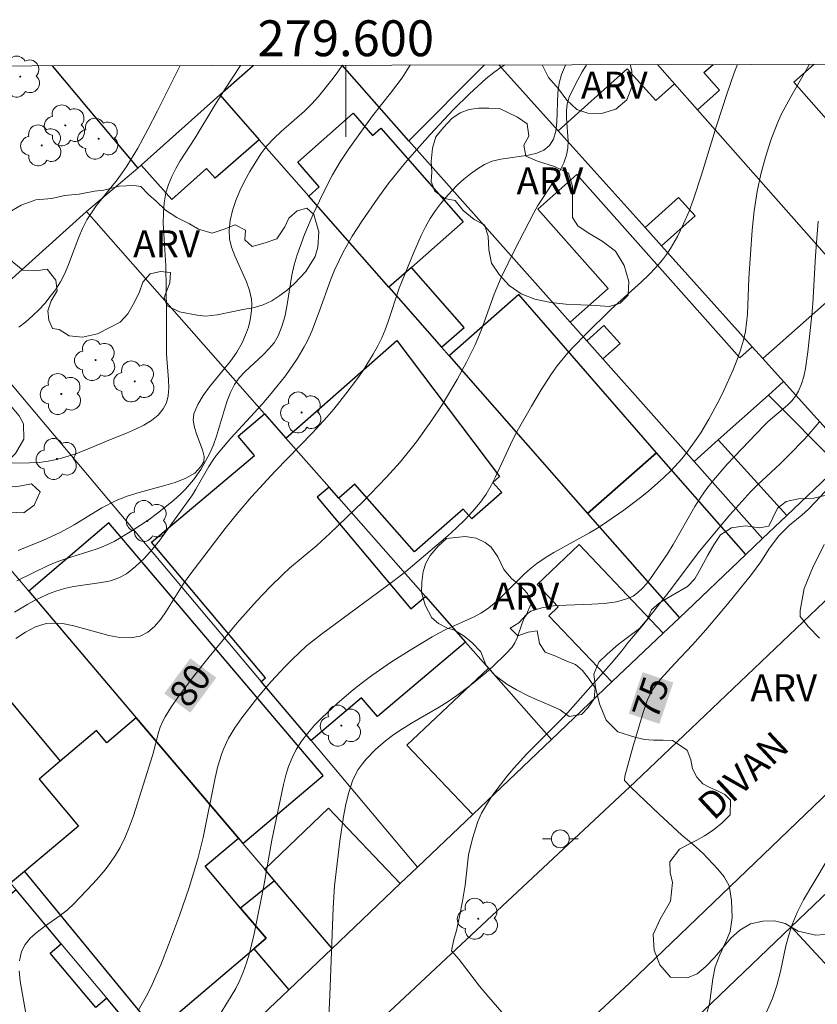
# Model space of a CAD drawing. Units: metres. Extents: x 279255 to 279771, y 1671010 to 1671575.
# Drawn here: x 279582 to 279626, y 1671518 to 1671573 of the extents above; entities that cross this region are included whole.
import ezdxf
from ezdxf.enums import TextEntityAlignment as Align

# ---------------------------------------------------------------- set-up
doc = ezdxf.new("R2010")
doc.units = ezdxf.units.M
doc.header["$MEASUREMENT"] = 0
for name, color, linetype, lineweight in [('Articulacao', 7, 'Continuous', 18), ('Edificacoes', 7, 'Continuous', 30), ('Malha_Coordenadas', 7, 'Continuous', 15), ('Muro_Grade', 8, 'Continuous', 20), ('Pavimentacao_Asfaltica_Mfio', 10, 'Continuous', 30), ('Poste', 7, 'Continuous', 9), ('Topon_Curvas_Mestras_Masc', 255, 'Continuous', 9), ('Topon_de_Vias', 7, 'Continuous', 9)]:
    doc.layers.add(name, color=color, linetype=linetype, lineweight=lineweight)
for name, color, linetype, lineweight, true_color in [('Arvores_Isoladas', 7, 'Continuous', 18, 0x00ff33), ('Curvas_Intermediarias', 7, 'Continuous', 9, 0x783c14), ('Curvas_Mestras', 7, 'Continuous', 20, 0x783c14), ('Topon_Curvas_Mestras', 7, 'Continuous', 9, 0x783c14), ('Topon_Vegetacao', 7, 'Continuous', 9, 0x00ff33), ('Vegetacao', 7, 'Orla8', 9, 0x00ff33)]:
    doc.layers.add(name, color=color, linetype=linetype, lineweight=lineweight, true_color=true_color)
doc.styles.add('Arial', font='arial.ttf', dxfattribs={"height": 1.5})
doc.styles.get("Standard").update_dxf_attribs({"font": 'arial.ttf'})
doc.linetypes.add('Orla8', pattern='A,6,-0.5,["V",Standard,S=1,R=0,X=-0.5,Y=-1],-0.5,6,-0.5,["V",Standard,S=1,R=0,X=-0.5,Y=-1],-0.5', length=14)

# ---------------------------------------------------------------- blocks, each defined once
blk = doc.blocks.new('Arvore')
at = {"layer": 'Arvores_Isoladas'}
blk.add_lwpolyline([(-0.718, 0.493, 0.872324), (-0.722, -0.551, 0.862983), (0.284, -0.827, 0.900105), (0.89, 0.029, 0.863155), (0.262, 0.861, 0.882486)], format="xyb", close=True, dxfattribs=at)
blk.add_circle((0, 0), 0.0286, dxfattribs=at)
blk = doc.blocks.new('Poste')
at = {"layer": 'Poste'}
for points in [[(-0.5, 0), (-1, 0)], [(0.5, 0), (1, 0)]]:
    blk.add_lwpolyline(points, dxfattribs=at)
blk.add_lwpolyline([(0, 0.5, 1), (0, -0.5, 1)], format="xyb", close=True, dxfattribs=at)

msp = doc.modelspace()

# ---------------------------------------------------------------- linework, layer by layer
at = {"layer": 'Articulacao', "flags": 128}
msp.add_lwpolyline([(279271.146, 1671569.774), (279753.213, 1671570.67), (279754.231, 1671016.402), (279272.188, 1671015.506), (279271.146, 1671569.774)], close=True, dxfattribs=at)
at = {"layer": 'Curvas_Intermediarias', "flags": 128}
for points, elevation in [([(279581.515, 1671539.873), (279582.259, 1671540.322), (279582.641, 1671540.529), (279583.422, 1671540.901), (279583.82, 1671541.062), (279584.305, 1671541.21), (279584.815, 1671541.31), (279586.377, 1671541.527), (279586.872, 1671541.636), (279587.337, 1671541.796), (279587.76, 1671542.026), (279588.269, 1671542.421), (279588.744, 1671542.874), (279589.191, 1671543.373), (279589.618, 1671543.905), (279591.441, 1671546.426), (279591.636, 1671546.735), (279592.36, 1671548.01), (279592.557, 1671548.317), (279592.77, 1671548.612), (279593.172, 1671549.109), (279593.591, 1671549.593), (279595.327, 1671551.486), (279595.75, 1671551.968), (279596.158, 1671552.462), (279596.628, 1671553.069), (279597.291, 1671554.014), (279597.684, 1671554.672), (279597.86, 1671555.011), (279598.109, 1671555.556), (279598.541, 1671556.681), (279599.148, 1671558.392), (279599.372, 1671558.951), (279599.622, 1671559.497), (279599.854, 1671559.951), (279600.36, 1671560.841), (279600.908, 1671561.71), (279601.779, 1671562.977), (279602.37, 1671563.775), (279603.308, 1671564.936), (279603.96, 1671565.688), (279604.715, 1671566.523), (279606.006, 1671567.904), (279606.897, 1671568.793), (279607.356, 1671569.221), (279607.826, 1671569.636), (279608.263, 1671569.982), (279608.722, 1671570.304), (279608.876, 1671570.401)], 82), ([(279612.266, 1671570.408), (279612.256, 1671570.387), (279612.032, 1671569.862), (279611.897, 1671569.375), (279611.83, 1671568.847), (279611.772, 1671567.208), (279611.71, 1671566.71), (279611.581, 1671566.267), (279611.36, 1671565.899), (279611.048, 1671565.645), (279610.65, 1671565.477), (279610.188, 1671565.368), (279608.651, 1671565.148), (279608.166, 1671565.027), (279607.733, 1671564.84), (279607.342, 1671564.598), (279606.961, 1671564.326), (279606.592, 1671564.027), (279606.238, 1671563.706), (279605.9, 1671563.365), (279605.58, 1671563.011), (279605.28, 1671562.645), (279605.002, 1671562.271), (279604.712, 1671561.83), (279604.449, 1671561.369), (279604.209, 1671560.891), (279603.773, 1671559.902), (279602.979, 1671557.949), (279602.359, 1671556.084), (279602.193, 1671555.625), (279602.007, 1671555.175), (279601.795, 1671554.739), (279601.534, 1671554.272), (279600.96, 1671553.363), (279600.652, 1671552.919), (279600.003, 1671552.053), (279599.33, 1671551.211), (279598.946, 1671550.759), (279598.14, 1671549.885), (279596.065, 1671547.749), (279594.739, 1671546.305), (279593.971, 1671545.415), (279593.278, 1671544.545), (279591.247, 1671541.895), (279590.922, 1671541.444), (279589.997, 1671539.949), (279589.674, 1671539.485), (279589.327, 1671539.08), (279588.949, 1671538.758), (279588.529, 1671538.545), (279587.987, 1671538.444), (279587.4, 1671538.47), (279586.779, 1671538.587), (279584.829, 1671539.124), (279584.187, 1671539.244), (279583.568, 1671539.276), (279583.274, 1671539.241), (279582.982, 1671539.165), (279582.694, 1671539.055), (279582.411, 1671538.919), (279582.132, 1671538.762), (279581.595, 1671538.42)], 81), ([(279581.645, 1671541.621), (279582.516, 1671542.065), (279583.394, 1671542.479), (279583.843, 1671542.67), (279584.305, 1671542.837), (279585.717, 1671543.278), (279586.181, 1671543.437), (279586.634, 1671543.618), (279587.07, 1671543.83), (279588.061, 1671544.408), (279589.023, 1671545.051), (279589.489, 1671545.394), (279590.384, 1671546.118), (279590.81, 1671546.496), (279591.054, 1671546.736), (279591.286, 1671546.992), (279591.505, 1671547.262), (279591.906, 1671547.835), (279591.985, 1671547.965), (279592.088, 1671548.134), (279592.414, 1671548.744), (279592.617, 1671549.208), (279592.787, 1671549.691), (279593.223, 1671551.177), (279593.383, 1671551.663), (279593.571, 1671552.132), (279593.799, 1671552.578), (279594.054, 1671552.946), (279594.358, 1671553.286), (279595.389, 1671554.235), (279595.713, 1671554.561), (279595.996, 1671554.908), (279596.222, 1671555.286), (279596.434, 1671555.808), (279596.592, 1671556.357), (279596.711, 1671556.925), (279596.995, 1671558.673), (279597.116, 1671559.247), (279597.277, 1671559.805), (279597.698, 1671560.947), (279598.176, 1671562.072), (279598.7, 1671563.177), (279599.258, 1671564.261), (279599.691, 1671565.002), (279600.169, 1671565.718), (279601.489, 1671567.554), (279602.492, 1671568.819), (279603.137, 1671569.674), (279603.432, 1671570.116), (279603.593, 1671570.392)], 83), ([(279581.717, 1671543.316), (279583.136, 1671543.894), (279584.063, 1671544.316), (279584.851, 1671544.756), (279586.395, 1671545.696), (279587.193, 1671546.111), (279587.807, 1671546.354), (279588.468, 1671546.56), (279589.829, 1671546.926), (279590.477, 1671547.121), (279591.07, 1671547.348), (279591.581, 1671547.624), (279591.913, 1671547.998), (279592.084, 1671548.274), (279592.098, 1671548.557), (279591.998, 1671548.935), (279591.685, 1671549.767), (279591.551, 1671550.187), (279591.485, 1671550.585), (279591.526, 1671550.946), (279591.744, 1671551.465), (279592.041, 1671551.963), (279592.394, 1671552.449), (279593.566, 1671553.887), (279593.92, 1671554.382), (279594.218, 1671554.896), (279594.466, 1671555.475), (279594.566, 1671555.781), (279594.647, 1671556.094), (279594.706, 1671556.41), (279594.741, 1671556.726), (279594.75, 1671557.038), (279594.73, 1671557.343), (279594.63, 1671557.828), (279594.46, 1671558.311), (279593.802, 1671559.753), (279593.622, 1671560.23), (279593.507, 1671560.705), (279593.483, 1671561.178), (279593.552, 1671561.723), (279593.683, 1671562.275), (279593.866, 1671562.829), (279594.093, 1671563.379), (279594.355, 1671563.92), (279594.643, 1671564.448), (279595.262, 1671565.44), (279595.598, 1671565.884), (279595.978, 1671566.298), (279596.39, 1671566.69), (279597.689, 1671567.826), (279598.101, 1671568.221), (279598.483, 1671568.64), (279599.301, 1671569.651), (279599.557, 1671570.004), (279599.795, 1671570.366), (279599.806, 1671570.385)], 84), ([(279581.767, 1671555.783), (279582.152, 1671556.077), (279582.522, 1671556.398), (279582.874, 1671556.742), (279583.206, 1671557.103), (279583.515, 1671557.476), (279583.799, 1671557.855), (279584.079, 1671558.299), (279584.316, 1671558.772), (279584.525, 1671559.266), (279585.099, 1671560.791), (279585.313, 1671561.285), (279585.559, 1671561.759), (279585.806, 1671562.153), (279586.077, 1671562.532), (279587.25, 1671563.997), (279587.53, 1671564.372), (279587.789, 1671564.759), (279588.388, 1671565.764), (279588.952, 1671566.791), (279589.49, 1671567.833), (279590.753, 1671570.368)], 86), ([(279588.41, 1671517.677), (279588.647, 1671518.062), (279588.929, 1671518.583), (279589.192, 1671519.115), (279589.673, 1671520.208), (279590.113, 1671521.323), (279590.726, 1671522.961), (279591.262, 1671524.534), (279591.738, 1671526.127), (279592.044, 1671527.318), (279592.702, 1671530.645), (279592.864, 1671531.298), (279593.056, 1671531.939), (279593.171, 1671532.25), (279593.459, 1671532.853), (279593.807, 1671533.432), (279594.193, 1671533.985), (279595.097, 1671535.142), (279595.835, 1671536.01), (279596.608, 1671536.846), (279597.007, 1671537.25), (279597.812, 1671537.997), (279598.643, 1671538.664), (279602.628, 1671541.589), (279603.344, 1671542.143), (279605.698, 1671544.14), (279606.183, 1671544.584), (279606.65, 1671545.041), (279607.093, 1671545.516), (279607.506, 1671546.013), (279607.823, 1671546.461), (279608.104, 1671546.936), (279608.359, 1671547.431), (279609.3, 1671549.474), (279609.561, 1671549.967), (279610.351, 1671551.366), (279610.898, 1671552.286), (279611.483, 1671553.179), (279611.795, 1671553.609), (279612.394, 1671554.339), (279612.713, 1671554.689), (279613.376, 1671555.371), (279614.795, 1671556.773), (279616.49, 1671558.303), (279616.899, 1671558.696), (279617.291, 1671559.103), (279617.659, 1671559.528), (279617.892, 1671559.834), (279618.109, 1671560.153), (279618.501, 1671560.826), (279618.844, 1671561.53), (279619.147, 1671562.246), (279619.398, 1671562.911), (279619.85, 1671564.263), (279620.679, 1671566.999), (279621.271, 1671568.826), (279621.663, 1671569.965), (279621.848, 1671570.426)], 79), ([(279592.812, 1671517.173), (279593.608, 1671518.467), (279593.856, 1671518.905), (279594.082, 1671519.352), (279594.278, 1671519.81), (279594.461, 1671520.329), (279594.618, 1671520.858), (279594.879, 1671521.937), (279595.423, 1671524.627), (279595.867, 1671527.167), (279596.517, 1671530.268), (279596.649, 1671530.783), (279596.806, 1671531.284), (279596.998, 1671531.764), (279597.232, 1671532.219), (279597.536, 1671532.69), (279597.881, 1671533.143), (279598.258, 1671533.579), (279598.662, 1671533.998), (279599.522, 1671534.795), (279600.407, 1671535.545), (279600.923, 1671535.957), (279601.453, 1671536.354), (279602.55, 1671537.106), (279603.676, 1671537.819), (279604.811, 1671538.509), (279605.188, 1671538.72), (279605.578, 1671538.911), (279607.159, 1671539.629), (279607.537, 1671539.835), (279607.898, 1671540.065), (279608.265, 1671540.347), (279608.613, 1671540.656), (279609.94, 1671541.991), (279610.286, 1671542.305), (279610.651, 1671542.594), (279611.119, 1671542.913), (279611.603, 1671543.21), (279613.603, 1671544.313), (279614.093, 1671544.604), (279614.569, 1671544.914), (279615.508, 1671545.577), (279616.431, 1671546.27), (279616.88, 1671546.63), (279617.743, 1671547.385), (279618.152, 1671547.782), (279618.749, 1671548.435), (279619.029, 1671548.782), (279619.554, 1671549.505), (279619.799, 1671549.879), (279620.251, 1671550.643), (279620.821, 1671551.707), (279621.093, 1671552.25), (279621.594, 1671553.357), (279621.815, 1671553.919), (279622.013, 1671554.486), (279622.183, 1671555.057), (279622.29, 1671555.532), (279622.361, 1671556.017), (279622.405, 1671556.508), (279622.477, 1671558.499), (279622.678, 1671561.175), (279622.784, 1671562.262), (279622.947, 1671563.338), (279623.153, 1671564.302), (279623.405, 1671565.26), (279623.706, 1671566.203), (279624.062, 1671567.12), (279624.294, 1671567.63), (279624.818, 1671568.624), (279625.873, 1671570.433)], 78), ([(279599.009, 1671516.559), (279599.103, 1671518.504), (279599.286, 1671523.395), (279599.367, 1671524.626), (279599.666, 1671527.111), (279599.871, 1671528.492), (279600.007, 1671529.168), (279600.175, 1671529.829), (279600.382, 1671530.47), (279600.522, 1671530.793), (279600.698, 1671531.104), (279600.906, 1671531.403), (279601.138, 1671531.69), (279601.655, 1671532.224), (279602.205, 1671532.703), (279602.67, 1671533.056), (279603.159, 1671533.383), (279603.664, 1671533.69), (279605.209, 1671534.581), (279605.711, 1671534.895), (279606.196, 1671535.231), (279607.014, 1671535.853), (279607.813, 1671536.507), (279608.199, 1671536.848), (279608.932, 1671537.561), (279609.274, 1671537.933), (279609.435, 1671538.168), (279609.557, 1671538.444), (279609.848, 1671539.33), (279609.968, 1671539.586), (279610.124, 1671539.793), (279610.33, 1671539.932), (279610.934, 1671540.121), (279611.59, 1671540.227), (279612.284, 1671540.277), (279613.717, 1671540.319), (279614.424, 1671540.364), (279615.102, 1671540.461), (279615.735, 1671540.638), (279616.026, 1671540.779), (279616.293, 1671540.972), (279616.541, 1671541.206), (279616.772, 1671541.471), (279616.99, 1671541.756), (279617.94, 1671543.133), (279618.259, 1671543.652), (279619.475, 1671545.776), (279619.801, 1671546.29), (279620.15, 1671546.787), (279620.51, 1671547.248), (279621.278, 1671548.136), (279623.313, 1671550.265), (279623.561, 1671550.507), (279624.644, 1671551.417), (279624.885, 1671551.658), (279625.094, 1671551.918), (279625.259, 1671552.201), (279625.424, 1671552.606), (279625.553, 1671553.032), (279625.651, 1671553.475), (279625.783, 1671554.393), (279625.994, 1671556.436), (279626.048, 1671557.097), (279626.201, 1671559.749), (279626.346, 1671561.694)], 77), ([(279608.947, 1671517.306), (279607.982, 1671518.41), (279607.465, 1671519.027), (279606.319, 1671520.511), (279605.895, 1671520.997), (279606.031, 1671521.622), (279606.166, 1671522.122), (279606.344, 1671522.903), (279606.51, 1671523.771), (279606.651, 1671524.664), (279606.852, 1671526.357), (279607.062, 1671527.257), (279607.358, 1671528.207), (279607.568, 1671528.67), (279608.063, 1671529.508), (279608.366, 1671529.927), (279609.035, 1671530.79), (279609.37, 1671531.191), (279610.095, 1671531.973), (279612.233, 1671534.12), (279614.81, 1671537.024), (279615.405, 1671537.725), (279615.733, 1671538.169), (279616.57, 1671539.164), (279618.037, 1671541.035), (279619.741, 1671543.281), (279621.426, 1671545.308), (279622.597, 1671546.604), (279622.968, 1671546.979), (279624.233, 1671548.156), (279624.704, 1671548.619), (279625.602, 1671549.552), (279626.402, 1671550.484)], 76), ([(279626.429, 1671538.436), (279625.788, 1671539.078), (279625.34, 1671539.639), (279625.345, 1671539.982), (279625.566, 1671541.207), (279626.036, 1671542.332), (279626.685, 1671543.652)], 74), ([(279623.259, 1671517.107), (279623.802, 1671518.332), (279624.037, 1671519.057), (279624.259, 1671519.845), (279624.554, 1671521.269), (279624.708, 1671521.876), (279624.905, 1671522.463), (279625.177, 1671523.138), (279625.536, 1671523.839), (279626.792, 1671525.959)], 74)]:
    msp.add_lwpolyline(points, dxfattribs=dict(at, elevation=elevation))
at = {"layer": 'Curvas_Mestras', "flags": 128}
for points, elevation in [([(279594.13, 1671570.374), (279593.275, 1671569.066), (279592.695, 1671568.148), (279591.592, 1671566.329), (279590.766, 1671565.054), (279590.512, 1671564.622), (279590.287, 1671564.182), (279590.101, 1671563.733), (279589.964, 1671563.272), (279589.868, 1671562.715), (279589.823, 1671562.144), (279589.819, 1671561.563), (279589.842, 1671560.975), (279589.961, 1671559.199), (279589.995, 1671556.664), (279589.998, 1671554.265), (279590.11, 1671552.844), (279590.118, 1671552.385), (279590.084, 1671551.953), (279589.99, 1671551.559), (279589.819, 1671551.213), (279589.529, 1671550.874), (279589.162, 1671550.578), (279588.737, 1671550.318), (279588.268, 1671550.085), (279587.773, 1671549.872), (279586.772, 1671549.472), (279585.596, 1671548.966), (279584.877, 1671548.692), (279584.144, 1671548.465), (279583.774, 1671548.375), (279583.402, 1671548.302), (279582.885, 1671548.235), (279582.362, 1671548.202), (279580.25, 1671548.174)], 85), ([(279613.43, 1671570.41), (279613.187, 1671570.014), (279612.806, 1671569.316), (279612.469, 1671568.609), (279612.354, 1671568.235), (279612.31, 1671567.838), (279612.315, 1671567.425), (279612.406, 1671566.157), (279612.388, 1671565.749), (279612.309, 1671565.359), (279612.154, 1671564.937), (279611.957, 1671564.528), (279611.73, 1671564.127), (279610.965, 1671562.949), (279610.716, 1671562.553), (279610.488, 1671562.15), (279609.428, 1671560.101), (279608.675, 1671558.544), (279608.271, 1671557.622), (279607.547, 1671555.585), (279607.213, 1671554.791), (279606.727, 1671553.816), (279606.209, 1671552.855), (279605.372, 1671551.447), (279604.808, 1671550.581), (279603.949, 1671549.387), (279603.024, 1671548.242), (279602.277, 1671547.403), (279600.948, 1671546.033), (279599.112, 1671544.267), (279598.375, 1671543.608), (279596.864, 1671542.329), (279596.496, 1671541.999), (279595.761, 1671541.278), (279595.019, 1671540.499), (279593.945, 1671539.293), (279592.373, 1671537.392), (279591.502, 1671536.303), (279590.672, 1671535.188), (279590.283, 1671534.618), (279589.917, 1671534.037), (279589.771, 1671533.761), (279589.652, 1671533.472), (279589.553, 1671533.173), (279589.229, 1671531.936), (279588.162, 1671528.53), (279587.941, 1671527.923), (279587.693, 1671527.332), (279587.412, 1671526.76), (279587.158, 1671526.329), (279586.875, 1671525.914), (279586.566, 1671525.512), (279586.237, 1671525.122), (279585.895, 1671524.741), (279584.839, 1671523.63), (279584.47, 1671523.286), (279584.056, 1671522.966), (279583.187, 1671522.355), (279582.776, 1671522.043), (279582.412, 1671521.713), (279582.116, 1671521.354), (279581.911, 1671520.956), (279581.794, 1671520.442)], 80), ([(279620.056, 1671517.242), (279620.297, 1671518.048), (279620.468, 1671519.435), (279620.615, 1671520.11), (279620.869, 1671520.779), (279621.19, 1671521.454), (279621.449, 1671522.079), (279621.56, 1671522.854), (279621.514, 1671523.797), (279621.413, 1671524.521), (279621.382, 1671524.627), (279621.107, 1671525.126), (279620.752, 1671525.544), (279619.912, 1671526.435), (279619.371, 1671526.927), (279618.755, 1671527.444), (279617.479, 1671528.609), (279615.935, 1671530.079), (279615.549, 1671530.49), (279615.561, 1671530.728), (279616.011, 1671532.359), (279616.585, 1671534.29), (279616.807, 1671534.953), (279617.085, 1671535.534), (279617.58, 1671536.16), (279618.349, 1671537.011), (279619.346, 1671538.069), (279620.084, 1671538.901), (279621.298, 1671540.328), (279622.642, 1671541.973), (279623.15, 1671542.686), (279623.639, 1671543.443), (279624.159, 1671544.131), (279624.754, 1671544.732), (279625.448, 1671545.296), (279625.82, 1671545.634), (279626.192, 1671546.01), (279627.729, 1671547.674)], 75), ([(279581.778, 1671519.89), (279581.836, 1671519.311), (279582.157, 1671517.499), (279582.217, 1671516.901), (279582.206, 1671516.321), (279582.156, 1671515.919), (279582.083, 1671515.512), (279581.987, 1671515.105), (279581.867, 1671514.703), (279581.724, 1671514.31)], 80)]:
    msp.add_lwpolyline(points, dxfattribs=dict(at, elevation=elevation))
at = {"layer": 'Edificacoes', "flags": 128}
for points in [[(279583.613, 1671570.355), (279588.402, 1671564.644), (279588.591, 1671564.813)], [(279588.591, 1671564.813), (279592.974, 1671568.722), (279594.827, 1671570.375)], [(279607.732, 1671570.399), (279603.524, 1671566.167), (279599.794, 1671570.385)], [(279626.138, 1671570.434), (279625.002, 1671569.429), (279628.898, 1671565.021), (279630.137, 1671566.116), (279633.553, 1671562.254), (279631.757, 1671560.667), (279631.083, 1671560.07), (279631.869, 1671559.18), (279629.318, 1671556.925), (279628.098, 1671558.306), (279619.618, 1671567.901), (279620.847, 1671568.988), (279619.979, 1671569.969), (279620.493, 1671570.423)]]:
    msp.add_lwpolyline(points, dxfattribs=at)
for points in [[(279623.268, 1671554.021), (279622.671, 1671554.684), (279617.616, 1671560.307), (279619.482, 1671561.985), (279618.56, 1671563.01), (279616.694, 1671561.332), (279611.846, 1671566.724), (279615.697, 1671570.188), (279617.298, 1671568.408), (279618.341, 1671569.346), (279619.618, 1671567.901), (279628.098, 1671558.306)], [(279588.591, 1671564.813), (279592.974, 1671568.722), (279595.173, 1671566.221), (279592.72, 1671564.079), (279592.231, 1671564.626), (279590.296, 1671562.901)], [(279602.398, 1671558.004), (279597.931, 1671563.084), (279598.522, 1671563.603), (279597.315, 1671564.976), (279600.412, 1671567.699), (279601.492, 1671566.471), (279601.947, 1671566.871), (279606.54, 1671561.647), (279603.656, 1671559.11)], [(279612.521, 1671556.053), (279613.439, 1671555.021), (279614.399, 1671555.875), (279615.302, 1671554.861), (279614.341, 1671554.006), (279619.426, 1671548.29), (279620.773, 1671549.489), (279623.583, 1671551.988), (279624.423, 1671552.736), (279623.268, 1671554.021), (279622.671, 1671554.684), (279621.977, 1671554.066), (279612.881, 1671564.292), (279610.706, 1671562.357), (279614.639, 1671557.936)], [(279602.398, 1671558.004), (279605.342, 1671554.657), (279606.599, 1671555.763), (279603.656, 1671559.11)], [(279605.761, 1671554.181), (279613.489, 1671545.392), (279617.334, 1671548.773), (279609.649, 1671557.6)], [(279602.839, 1671555.034), (279608.579, 1671547.444), (279608.207, 1671547.116), (279608.699, 1671546.558), (279607.026, 1671545.084), (279606.544, 1671545.631), (279603.83, 1671543.24), (279600.503, 1671547.017), (279599.611, 1671546.232), (279599.069, 1671546.846), (279596.655, 1671549.587)], [(279620.773, 1671549.489), (279624.607, 1671545.281), (279627.299, 1671547.844), (279627.509, 1671548.038), (279623.583, 1671551.988)], [(279599.069, 1671546.846), (279598.404, 1671546.286), (279603.635, 1671540.075), (279604.438, 1671540.751), (279606.679, 1671538.208), (279601.76, 1671534.065), (279600.884, 1671535.105), (279598.058, 1671532.724), (279595.283, 1671536.019), (279595.525, 1671536.222), (279589.163, 1671543.776), (279594.903, 1671548.611), (279593.993, 1671549.691), (279595.468, 1671550.934), (279596.655, 1671549.587)], [(279613.489, 1671545.392), (279618.608, 1671539.571), (279622.32, 1671543.105), (279617.334, 1671548.773)], [(279582.314, 1671541.058), (279588.313, 1671533.99), (279594.006, 1671527.283), (279594.262, 1671526.981), (279598.737, 1671530.779), (279586.788, 1671544.856)], [(279614.844, 1671535.988), (279617.712, 1671538.718), (279613.015, 1671543.652), (279610.668, 1671541.417), (279611.849, 1671540.176), (279611.329, 1671539.681)], [(279581.295, 1671524.774), (279574.391, 1671533.031), (279579.369, 1671537.193), (279584.073, 1671531.568), (279582.887, 1671530.577), (279585.088, 1671527.945), (279582.071, 1671525.423)], [(279607.083, 1671528.6), (279611.466, 1671532.772), (279607.955, 1671536.759), (279603.407, 1671532.461)], [(279594.006, 1671527.283), (279588.313, 1671533.99), (279586.672, 1671532.597), (279586.084, 1671533.29), (279584.073, 1671531.568), (279582.887, 1671530.577), (279585.088, 1671527.945), (279582.071, 1671525.423), (279589.411, 1671516.48), (279594.872, 1671521.115), (279595.557, 1671521.697), (279594.129, 1671523.38), (279592.152, 1671525.709)], [(279577.799, 1671518.493), (279578.626, 1671517.51), (279580.388, 1671515.415), (279582.573, 1671512.82), (279583.675, 1671511.51), (279586.065, 1671513.521), (279588.788, 1671515.813), (279586.661, 1671518.357), (279586.045, 1671517.839), (279583.498, 1671520.865), (279584.124, 1671521.392), (279581.61, 1671524.398), (279580.853, 1671523.759), (279579.778, 1671524.942), (279579.455, 1671524.67), (279575.883, 1671528.914), (279572.665, 1671526.205), (279576.397, 1671521.77), (279576.287, 1671521.677), (279578.483, 1671519.069)], [(279603.04, 1671524.751), (279599.232, 1671521.126), (279596.023, 1671524.907), (279595.48, 1671525.547), (279599.037, 1671528.956)], [(279599.232, 1671521.126), (279596.023, 1671524.907), (279594.129, 1671523.38), (279595.557, 1671521.697), (279594.872, 1671521.115), (279596.813, 1671518.823)]]:
    msp.add_lwpolyline(points, close=True, dxfattribs=at)
at = {"layer": 'Malha_Coordenadas', "flags": 128}
msp.add_lwpolyline([(279600, 1671570.385), (279600, 1671566.385)], dxfattribs=at)
at = {"layer": 'Muro_Grade', "flags": 128}
for points in [[(279594.827, 1671570.375), (279592.974, 1671568.722), (279588.591, 1671564.813), (279588.402, 1671564.644), (279583.613, 1671570.355)], [(279590.943, 1671513.236), (279596.813, 1671518.823), (279599.232, 1671521.126), (279603.04, 1671524.751), (279604.002, 1671525.667), (279607.083, 1671528.6), (279611.466, 1671532.772), (279614.844, 1671535.988), (279617.712, 1671538.718), (279618.608, 1671539.571), (279622.32, 1671543.105), (279623.251, 1671543.99), (279624.607, 1671545.281), (279627.299, 1671547.844), (279627.509, 1671548.038), (279628.13, 1671548.613), (279630.669, 1671550.963), (279632.825, 1671552.958), (279637.746, 1671557.512), (279642.588, 1671562.226), (279645.155, 1671564.58), (279647.972, 1671567.162), (279651.591, 1671570.481)], [(279599.794, 1671570.385), (279603.524, 1671566.167), (279612.521, 1671556.053), (279613.439, 1671555.021), (279614.341, 1671554.006), (279619.426, 1671548.29), (279623.251, 1671543.99)], [(279628.13, 1671548.613), (279624.423, 1671552.736), (279623.268, 1671554.021), (279622.671, 1671554.684), (279617.616, 1671560.307), (279616.694, 1671561.332), (279611.846, 1671566.724), (279608.54, 1671570.401)], [(279617.394, 1671570.417), (279618.341, 1671569.346), (279619.618, 1671567.901), (279628.098, 1671558.306), (279629.318, 1671556.925), (279629.622, 1671556.581), (279632.825, 1671552.958)], [(279592.974, 1671568.722), (279595.173, 1671566.221), (279597.931, 1671563.084), (279602.398, 1671558.004), (279605.342, 1671554.657), (279605.761, 1671554.181), (279613.489, 1671545.392), (279618.608, 1671539.571)], [(279588.402, 1671564.644), (279585.529, 1671562.218)], [(279585.529, 1671562.218), (279580.987, 1671558.13), (279578.526, 1671555.915), (279573.524, 1671551.413), (279573.117, 1671551.046), (279567.226, 1671545.745), (279565.861, 1671544.516), (279565.249, 1671543.965), (279562.29, 1671541.302), (279560.191, 1671539.413), (279557.937, 1671537.384), (279557.258, 1671536.773), (279555.288, 1671534.999), (279553.314, 1671533.223), (279550.409, 1671530.59), (279545, 1671525.689), (279540.193, 1671521.332), (279539.841, 1671521.014), (279538.296, 1671519.614), (279535.353, 1671516.946), (279534.901, 1671516.536), (279533.802, 1671515.541), (279529.769, 1671511.886)], [(279611.466, 1671532.772), (279607.955, 1671536.759), (279606.679, 1671538.208), (279604.438, 1671540.751), (279599.611, 1671546.232), (279599.069, 1671546.846), (279596.655, 1671549.587), (279595.468, 1671550.934), (279585.529, 1671562.218)], [(279617.336, 1671515.15), (279624.853, 1671522.332), (279628.201, 1671525.531), (279630.789, 1671528.003), (279633.326, 1671530.428), (279636.188, 1671533.162), (279642.767, 1671539.331), (279651.937, 1671547.93), (279652.3, 1671548.27), (279654.474, 1671550.309), (279656.923, 1671552.605), (279662.354, 1671557.698)], [(279578.526, 1671555.915), (279595.283, 1671536.019), (279598.058, 1671532.724), (279604.002, 1671525.667)], [(279599.232, 1671521.126), (279596.023, 1671524.907), (279595.48, 1671525.547), (279594.262, 1671526.981), (279594.006, 1671527.283), (279588.313, 1671533.99), (279582.314, 1671541.058), (279573.524, 1671551.413)], [(279565.249, 1671543.965), (279571.346, 1671536.673), (279574.391, 1671533.031), (279581.295, 1671524.774), (279581.61, 1671524.398), (279584.124, 1671521.392), (279586.661, 1671518.357), (279588.788, 1671515.813), (279590.943, 1671513.236)], [(279650.146, 1671494.989), (279644.822, 1671500.745), (279641.458, 1671504.381), (279639.401, 1671506.605), (279633.18, 1671513.33), (279624.853, 1671522.332)]]:
    msp.add_lwpolyline(points, dxfattribs=at)
at = {"layer": 'Pavimentacao_Asfaltica_Mfio', "flags": 128}
for points in [[(279557.02, 1671474.595), (279573.187, 1671489.864), (279593.891, 1671509.628), (279616.134, 1671530.426), (279640.35, 1671553.477), (279658.541, 1671570.494)], [(279665.463, 1671566.244), (279641.945, 1671544.245), (279615.848, 1671519.212), (279593.903, 1671498.731), (279574.086, 1671480.244), (279554.38, 1671461.442)]]:
    msp.add_lwpolyline(points, dxfattribs=at)
at = {"layer": 'Topon_Curvas_Mestras_Masc'}
for points in [[(279591.323, 1671534.274, 80), (279592.777, 1671536.227, 80), (279589.875, 1671535.352, 80), (279591.328, 1671537.305, 80)], [(279591.323, 1671534.274, 80), (279592.777, 1671536.227, 80), (279589.875, 1671535.352, 80), (279591.328, 1671537.305, 80)], [(279617.496, 1671533.652, 75), (279618.27, 1671535.961, 75), (279615.784, 1671534.226, 75), (279616.558, 1671536.535, 75)], [(279617.496, 1671533.652, 75), (279618.27, 1671535.961, 75), (279615.784, 1671534.226, 75), (279616.558, 1671536.535, 75)]]:
    msp.add_solid(points, dxfattribs=at)
at = {"layer": 'Vegetacao', "flags": 128}
msp.add_lwpolyline([(279615.864, 1671570.414), (279615.952, 1671570.07), (279615.966, 1671569.181), (279615.67, 1671568.447), (279615.07, 1671567.924), (279614.271, 1671567.691), (279613.5, 1671567.717), (279612.886, 1671567.906), (279612.332, 1671568.427), (279611.862, 1671569.063), (279611.304, 1671569.692), (279610.946, 1671570.405)], dxfattribs=at)
for points in [[(279609.582, 1671567.488), (279610.124, 1671567.114), (279610.203, 1671566.425), (279609.926, 1671565.926), (279610.048, 1671565.313), (279610.703, 1671565.036), (279611.644, 1671564.739), (279612.416, 1671564.355), (279612.652, 1671563.646), (279612.638, 1671562.658), (279612.649, 1671561.885), (279612.944, 1671561.419), (279613.523, 1671561.042), (279614.307, 1671560.574), (279615.047, 1671560.014), (279615.521, 1671559.206), (279615.782, 1671558.33), (279615.756, 1671557.561), (279615.297, 1671557.113), (279614.708, 1671556.928), (279613.921, 1671556.986), (279613.106, 1671557.016), (279612.27, 1671557.066), (279611.447, 1671557.143), (279610.554, 1671557.329), (279609.787, 1671557.637), (279609.119, 1671558.102), (279608.553, 1671558.706), (279608.119, 1671559.339), (279607.98, 1671560.08), (279607.95, 1671560.857), (279607.742, 1671561.474), (279607.16, 1671561.775), (279606.541, 1671562.288), (279606.104, 1671562.837), (279605.514, 1671562.955), (279604.969, 1671563.356), (279604.765, 1671563.897), (279604.8, 1671564.435), (279604.758, 1671565.017), (279604.829, 1671565.758), (279605.017, 1671566.392), (279605.455, 1671566.908), (279605.922, 1671567.403), (279606.385, 1671567.719), (279606.881, 1671567.907), (279607.398, 1671567.988), (279607.979, 1671567.99), (279608.568, 1671567.967)], [(279583.64, 1671555.699), (279583.425, 1671556.173), (279583.371, 1671556.687), (279583.555, 1671557.245), (279583.897, 1671557.808), (279583.819, 1671558.401), (279583.345, 1671559.002), (279582.699, 1671558.912), (279581.977, 1671558.955), (279581.382, 1671559.435), (279580.863, 1671560.215), (279580.567, 1671560.912), (279580.65, 1671561.553), (279581.129, 1671562.132), (279581.89, 1671562.577), (279582.705, 1671562.874), (279583.6, 1671562.948), (279584.306, 1671563.113), (279585.133, 1671563.19), (279585.984, 1671563.356), (279586.497, 1671563.417), (279587.36, 1671563.642), (279588.175, 1671563.676), (279588.567, 1671563.61), (279588.996, 1671563.18), (279589.42, 1671562.795), (279589.942, 1671562.298), (279590.569, 1671561.889), (279591.272, 1671561.532), (279591.79, 1671561.239), (279592.541, 1671561.017), (279593.206, 1671561.246), (279593.823, 1671561.475), (279594.397, 1671561.181), (279594.374, 1671560.647), (279594.783, 1671560.278), (279595.496, 1671560.475), (279596.154, 1671560.704), (279596.596, 1671561.366), (279596.82, 1671561.845), (279597.283, 1671562.265), (279597.832, 1671562.409), (279598.216, 1671562.056), (279598.497, 1671561.096), (279598.431, 1671560.239), (279598.287, 1671559.721), (279597.761, 1671558.878), (279597.125, 1671558.184), (279596.751, 1671557.852), (279596.324, 1671557.532), (279595.872, 1671557.252), (279595.381, 1671557.012), (279594.84, 1671556.859), (279594.263, 1671556.758), (279593.727, 1671556.641), (279592.828, 1671556.459), (279592.198, 1671556.394), (279591.702, 1671556.452), (279590.72, 1671556.629), (279590.025, 1671556.962), (279589.875, 1671557.436), (279590.183, 1671558.238), (279590.218, 1671558.816), (279589.665, 1671558.874), (279589.08, 1671558.741), (279588.678, 1671558.278), (279588.478, 1671557.68), (279588.132, 1671557.033), (279587.847, 1671556.518), (279587.413, 1671556.055), (279586.84, 1671555.751), (279586.155, 1671555.406), (279585.312, 1671555.209), (279584.566, 1671555.299), (279584.004, 1671555.652)], [(279577.826, 1671546.172), (279577.201, 1671546.254), (279576.599, 1671546.44), (279576.077, 1671546.706), (279575.62, 1671547.067), (279575.094, 1671547.728), (279574.656, 1671548.524), (279574.436, 1671549.344), (279574.458, 1671550.101), (279574.755, 1671550.843), (279575.253, 1671551.514), (279575.889, 1671552.049), (279576.703, 1671552.553), (279577.549, 1671553.026), (279578.509, 1671553.227), (279579.115, 1671553.269), (279579.721, 1671552.752), (279580.171, 1671552.303), (279580.575, 1671552.025), (279581.157, 1671551.548), (279581.769, 1671550.829), (279582.02, 1671550.383), (279582.043, 1671549.534), (279581.577, 1671548.736), (279581.126, 1671548.273), (279580.792, 1671547.718), (279580.746, 1671546.969), (279581.59, 1671546.879), (279582.457, 1671547.037), (279582.947, 1671546.596), (279582.614, 1671545.842), (279582.034, 1671545.426), (279581.218, 1671545.464), (279580.354, 1671545.645), (279579.743, 1671546.197), (279579.036, 1671546.701), (279578.297, 1671546.632)], [(279616.379, 1671538.969), (279616.817, 1671539.469), (279617.05, 1671540.003), (279617.497, 1671540.399), (279618.226, 1671540.835), (279619.068, 1671541.319), (279619.471, 1671541.735), (279619.832, 1671542.365), (279620.194, 1671543.06), (279620.523, 1671543.642), (279620.901, 1671544.193), (279621.521, 1671544.577), (279622.296, 1671544.699), (279623.075, 1671544.577), (279623.599, 1671544.682), (279623.828, 1671545.149), (279624.081, 1671545.687), (279624.568, 1671546.059), (279625.258, 1671546.208), (279626.109, 1671546.231), (279626.892, 1671546.416), (279627.541, 1671546.581), (279627.754, 1671547.024), (279627.817, 1671547.685), (279628.081, 1671548.363), (279628.706, 1671548.807), (279629.234, 1671548.868), (279629.791, 1671548.91), (279630.364, 1671548.935), (279631.438, 1671548.898), (279631.93, 1671548.732), (279632.569, 1671548.423), (279633.023, 1671547.754), (279633.153, 1671547.181), (279633.208, 1671546.46), (279633.113, 1671545.782), (279633.055, 1671544.829), (279633.057, 1671544.16), (279632.917, 1671543.486), (279632.656, 1671542.9), (279632.375, 1671542.365), (279632.074, 1671541.906), (279631.507, 1671541.056), (279631.262, 1671540.613), (279631.054, 1671540.126), (279630.938, 1671539.58), (279630.827, 1671539.053), (279630.813, 1671538.001), (279630.864, 1671537.284), (279630.866, 1671536.455), (279631.167, 1671535.54), (279631.829, 1671535.478), (279632.709, 1671535.488), (279633.484, 1671535.426), (279634.107, 1671534.862), (279634.266, 1671534.404), (279634.336, 1671533.842), (279634.329, 1671533.244), (279634.141, 1671532.714), (279633.787, 1671532.235), (279633.421, 1671531.736), (279633.144, 1671531.157), (279632.94, 1671530.651), (279633.05, 1671530.161), (279633.885, 1671530.246), (279634.768, 1671530.619), (279635.608, 1671530.526), (279636.081, 1671530.045), (279636.269, 1671529.432), (279636.138, 1671528.59), (279635.583, 1671527.816), (279634.842, 1671527.264), (279634.132, 1671527.159), (279633.668, 1671526.946), (279632.931, 1671526.375), (279632.63, 1671525.692), (279632.422, 1671525.23), (279632.137, 1671524.755), (279631.46, 1671524.211), (279630.826, 1671524.349), (279630.151, 1671524.678), (279629.493, 1671524.784), (279628.953, 1671524.599), (279628.728, 1671524.089), (279628.665, 1671523.451), (279628.574, 1671522.761), (279628.128, 1671522.31), (279627.253, 1671522.001), (279626.749, 1671521.9), (279626.204, 1671521.871), (279625.231, 1671522.087), (279624.507, 1671522.528), (279623.917, 1671522.678), (279623.268, 1671522.656), (279622.586, 1671522.499), (279621.974, 1671522.147), (279621.466, 1671521.676), (279621.02, 1671521.136), (279620.569, 1671520.625), (279620.09, 1671520.126), (279619.595, 1671519.722), (279619.067, 1671519.494), (279618.118, 1671519.535), (279617.515, 1671520.207), (279617.194, 1671521.031), (279617.156, 1671521.904), (279617.529, 1671522.77), (279617.818, 1671523.248), (279618.107, 1671523.775), (279618.217, 1671524.804), (279618.103, 1671525.369), (279618.085, 1671525.959), (279618.612, 1671526.674), (279619.071, 1671526.906), (279619.551, 1671527.142), (279620.018, 1671527.406), (279620.485, 1671527.734), (279620.993, 1671528.126), (279621.44, 1671528.585), (279621.462, 1671529.39), (279621.15, 1671529.712), (279620.742, 1671529.923), (279620.305, 1671530.097), (279619.909, 1671530.311), (279619.577, 1671530.685), (279619.35, 1671531.147), (279619.256, 1671531.644), (279619.045, 1671532.194), (279618.224, 1671532.73), (279617.707, 1671532.744), (279617.158, 1671532.743), (279616.642, 1671532.789), (279616.117, 1671532.908), (279615.172, 1671533.216), (279614.52, 1671533.864), (279614.158, 1671534.768), (279613.926, 1671535.672), (279613.839, 1671536.433), (279614.116, 1671537.091), (279614.579, 1671537.534), (279615.199, 1671538.07), (279615.722, 1671538.478)], [(279606.143, 1671544.04), (279606.655, 1671544.101), (279607.265, 1671544.011), (279607.766, 1671543.773), (279608.118, 1671543.507), (279608.478, 1671542.962), (279608.819, 1671542.261), (279609.241, 1671541.752), (279609.722, 1671541.367), (279610.127, 1671540.921), (279610.322, 1671540.316), (279610.089, 1671539.75), (279609.655, 1671539.286), (279609.171, 1671538.982), (279609.6, 1671538.561), (279610.177, 1671538.774), (279610.681, 1671538.835), (279610.812, 1671538.134), (279611.12, 1671537.656), (279611.71, 1671537.427), (279612.243, 1671537.189), (279612.805, 1671536.963), (279613.213, 1671536.633), (279613.542, 1671536.208), (279613.905, 1671535.67), (279613.859, 1671535.045), (279613.518, 1671534.57), (279613.152, 1671534.174), (279612.454, 1671534.057), (279611.956, 1671534.427), (279611.411, 1671534.668), (279610.708, 1671534.977), (279610.174, 1671535.215), (279609.528, 1671535.548), (279608.978, 1671535.866), (279608.323, 1671536.35), (279607.817, 1671536.951), (279607.532, 1671537.675), (279607.031, 1671538.184), (279606.598, 1671538.545), (279606.064, 1671538.887), (279605.68, 1671538.986), (279605.175, 1671539.243), (279604.807, 1671539.557), (279604.434, 1671540.281), (279604.218, 1671540.97), (279604.237, 1671541.556), (279604.324, 1671542.154), (279604.464, 1671542.605), (279604.709, 1671543.048), (279605.147, 1671543.555), (279605.614, 1671543.986)]]:
    msp.add_lwpolyline(points, close=True, dxfattribs=at)

# ---------------------------------------------------------------- block references
at = {"layer": 'Arvores_Isoladas'}
for p in [(279581.838, 1671569.749), (279584.352, 1671567.026), (279586.211, 1671566.282), (279583.035, 1671565.911), (279586.038, 1671553.94), (279588.225, 1671552.746), (279584.13, 1671552.046), (279597.536, 1671551.016), (279583.894, 1671548.423), (279588.932, 1671544.969), (279599.75, 1671533.555), (279607.391, 1671522.784)]:
    msp.add_blockref('Arvore', p, dxfattribs=at)
at = {"layer": 'Poste'}
msp.add_blockref('Poste', (279611.967, 1671527.243), dxfattribs=at)

# ---------------------------------------------------------------- texts
at = {"layer": 'Malha_Coordenadas', "style": 'Arial'}
msp.add_text('279.600', height=2, dxfattribs=at).set_placement((279600, 1671570.885), align=Align.CENTER)
at = {"layer": 'Topon_Curvas_Mestras', "style": 'Arial'}
for s, rotation, p in [('80', 53.3389, (279591.314, 1671535.812, 80)), ('75', 71.4631, (279617.009, 1671535.111, 75))]:
    msp.add_text(s, height=1.5, rotation=rotation, dxfattribs=at).set_placement(p, align=Align.MIDDLE_CENTER)
at = {"layer": 'Topon_de_Vias', "style": 'Arial'}
msp.add_text('DIVAN', height=1.5, rotation=43.0558, dxfattribs=at).set_placement((279620.52, 1671528.222))
at = {"layer": 'Topon_Vegetacao', "style": 'Arial'}
for p in [(279613.118, 1671568.519), (279609.527, 1671563.185), (279588.139, 1671559.676), (279608.186, 1671540.03), (279622.572, 1671534.918)]:
    msp.add_text('ARV', height=1.5, dxfattribs=at).set_placement(p)

doc.saveas('drawing.dxf')
